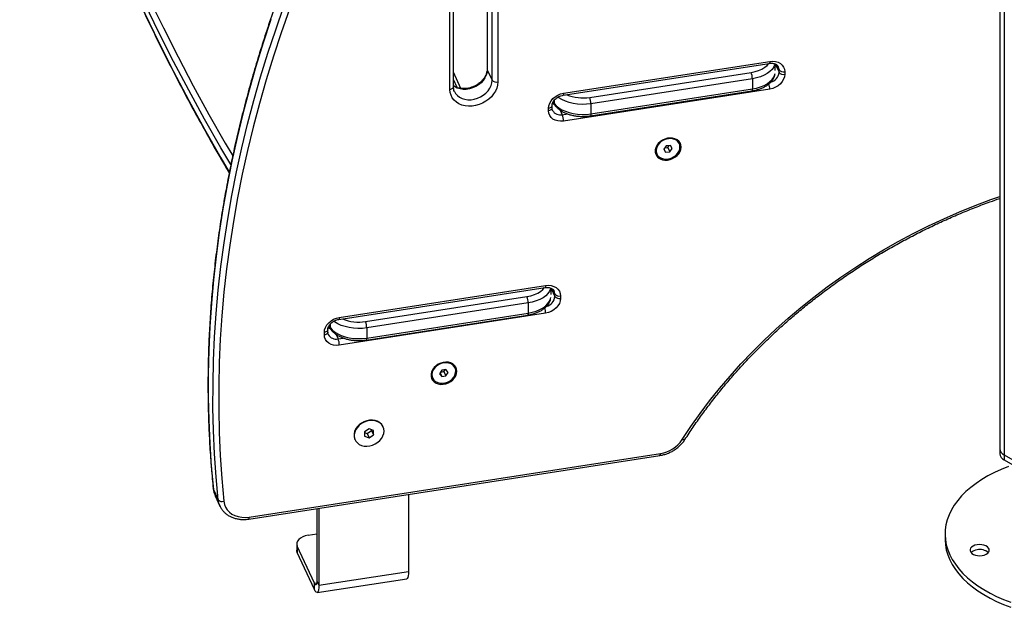
# Model space of a CAD drawing. Units: millimetres. Extents: x 20709.9 to 20727.8, y 5220.8 to 5233.4.
# Drawn here: x 20724.2 to 20724.8, y 5224.9 to 5225.3 of the extents above; entities that cross this region are included whole.
import ezdxf

# ---------------------------------------------------------------- set-up
doc = ezdxf.new("R2010")
doc.units = ezdxf.units.MM
doc.header["$LTSCALE"] = 50

# ---------------------------------------------------------------- blocks, each defined once
blk = doc.blocks.new('PROOPTIKI')
at = {"color": 7, "linetype": 'Continuous', "lineweight": 25}
for p, q in [((20724.66691, 5228.3131), (20724.66691, 5227.21238)), ((20724.33561, 5227.5958), (20724.33561, 5227.45774)), ((20724.33882, 5227.4506), (20724.33882, 5227.58941)), ((20724.34249, 5227.58818), (20724.34249, 5227.44937)), ((20724.31158, 5227.44459), (20724.31158, 5227.5834)), ((20724.31381, 5227.44626), (20724.31381, 5227.58508)), ((20724.38464, 5227.44077), (20724.51794, 5227.46139)), ((20724.38496, 5227.44206), (20724.51826, 5227.46268)), ((20724.52182, 5227.45684), (20724.52182, 5227.46096)), ((20724.31866, 5227.44519), (20724.31381, 5227.45563)), ((20724.33571, 5227.45729), (20724.33882, 5227.4506)), ((20724.40192, 5227.43941), (20724.50622, 5227.45554)), ((20724.52424, 5227.4556), (20724.52424, 5227.45723)), ((20724.52792, 5227.45601), (20724.52792, 5227.45438)), ((20724.507, 5227.45142), (20724.40269, 5227.43528)), ((20724.507, 5227.45142), (20724.507, 5227.44488)), ((20724.51826, 5227.44472), (20724.38496, 5227.4241)), ((20724.40238, 5227.42746), (20724.50668, 5227.44359)), ((20724.40269, 5227.42875), (20724.507, 5227.44488)), ((20724.37753, 5227.43244), (20724.37753, 5227.43407)), ((20724.37809, 5227.43621), (20724.37934, 5227.43444)), ((20724.40269, 5227.43528), (20724.40269, 5227.42875)), ((20724.3753, 5227.43077), (20724.3753, 5227.4324)), ((20724.45133, 5227.40807), (20724.44973, 5227.40589)), ((20724.45411, 5227.40829), (20724.45133, 5227.40807)), ((20724.4524, 5227.40695), (20724.45334, 5227.40823)), ((20724.45529, 5227.40634), (20724.45411, 5227.40829)), ((20724.45977, 5227.40948), (20724.45967, 5227.40971)), ((20724.44515, 5227.40297), (20724.44526, 5227.40275)), ((20724.44973, 5227.40589), (20724.45091, 5227.40394)), ((20724.4499, 5227.40612), (20724.45091, 5227.40394)), ((20724.45039, 5227.40679), (20724.4524, 5227.40695)), ((20724.45091, 5227.40394), (20724.45369, 5227.40416)), ((20724.4524, 5227.40695), (20724.45369, 5227.40416)), ((20724.45369, 5227.40416), (20724.45529, 5227.40634)), ((20724.23976, 5227.29588), (20724.37305, 5227.3165)), ((20724.24007, 5227.29717), (20724.37337, 5227.31779)), ((20724.37693, 5227.31195), (20724.37693, 5227.31607)), ((20724.37936, 5227.31071), (20724.37936, 5227.31234)), ((20724.25703, 5227.29451), (20724.36133, 5227.31065)), ((20724.36211, 5227.30652), (20724.25781, 5227.29039)), ((20724.36211, 5227.30652), (20724.36211, 5227.29999)), ((20724.38303, 5227.31112), (20724.38303, 5227.30948)), ((20724.37337, 5227.29982), (20724.24007, 5227.2792)), ((20724.25781, 5227.28386), (20724.36211, 5227.29999)), ((20724.25749, 5227.28257), (20724.36179, 5227.2987)), ((20724.23041, 5227.28588), (20724.23041, 5227.28751)), ((20724.23264, 5227.28755), (20724.23264, 5227.28918)), ((20724.23321, 5227.29132), (20724.23445, 5227.28955)), ((20724.25781, 5227.29039), (20724.25781, 5227.28386)), ((20724.30623, 5227.26305), (20724.30484, 5227.26079)), ((20724.30515, 5227.2613), (20724.30623, 5227.25897)), ((20724.30548, 5227.26184), (20724.30772, 5227.26219)), ((20724.30902, 5227.26348), (20724.30623, 5227.26305)), ((20724.30772, 5227.26219), (20724.30847, 5227.2634)), ((20724.30772, 5227.26219), (20724.30902, 5227.2594)), ((20724.31041, 5227.26165), (20724.30902, 5227.26348)), ((20724.30902, 5227.2594), (20724.31041, 5227.26165)), ((20724.31488, 5227.26459), (20724.31478, 5227.26481)), ((20724.30026, 5227.25808), (20724.30037, 5227.25786)), ((20724.30484, 5227.26079), (20724.30623, 5227.25897)), ((20724.30623, 5227.25897), (20724.30902, 5227.2594)), ((20724.25932, 5227.22507), (20724.25643, 5227.22321)), ((20724.25643, 5227.22321), (20724.25643, 5227.22038)), ((20724.25803, 5227.22221), (20724.26093, 5227.22407)), ((20724.26222, 5227.22411), (20724.25932, 5227.22507)), ((20724.26093, 5227.22407), (20724.26093, 5227.22454)), ((20724.26093, 5227.22407), (20724.26222, 5227.22128)), ((20724.26222, 5227.22128), (20724.26222, 5227.22411)), ((20724.26839, 5227.22646), (20724.26825, 5227.22676)), ((20724.25011, 5227.21834), (20724.25025, 5227.21804)), ((20724.25643, 5227.22274), (20724.25803, 5227.22221)), ((20724.25643, 5227.22038), (20724.25932, 5227.21942)), ((20724.25803, 5227.22221), (20724.25932, 5227.21942)), ((20724.25932, 5227.21942), (20724.26222, 5227.22128)), ((20724.66691, 5227.21238), (20724.66691, 5227.20911)), ((20724.18151, 5227.16683), (20724.4473, 5227.20795)), ((20724.18183, 5227.16813), (20724.44762, 5227.20924)), ((20724.66983, 5227.20829), (20724.70249, 5227.18944)), ((20724.66983, 5227.20829), (20724.66983, 5227.20503)), ((20724.66983, 5227.20503), (20724.70249, 5227.18617)), ((20724.1587, 5227.18601), (20724.1618, 5227.17931)), ((20724.15974, 5227.18208), (20724.1598, 5227.18195)), ((20724.1598, 5227.18195), (20724.16291, 5227.17526)), ((20724.28479, 5227.18281), (20724.28479, 5227.13303)), ((20724.16291, 5227.17526), (20724.16279, 5227.17551)), ((20724.22554, 5227.17365), (20724.22554, 5227.12686)), ((20724.22684, 5227.17385), (20724.22684, 5227.12407)), ((20724.21993, 5227.15635), (20724.22554, 5227.15722)), ((20724.63152, 5227.15722), (20724.63152, 5227.15395)), ((20724.21252, 5227.15077), (20724.21252, 5227.14669)), ((20724.22399, 5227.1253), (20724.21286, 5227.14928)), ((20724.21286, 5227.14928), (20724.21286, 5227.1452)), ((20724.22399, 5227.12122), (20724.21286, 5227.1452)), ((20724.22567, 5227.11933), (20724.28363, 5227.1283)), ((20724.22684, 5227.12407), (20724.28479, 5227.13303)), ((20724.22399, 5227.12122), (20724.22399, 5227.1253)), ((20724.22554, 5227.12686), (20724.22684, 5227.12407))]:
    blk.add_line(p, q, dxfattribs=at)
at = {"color": 8, "linetype": 'Continuous', "lineweight": 25}
for p, q in [((20724.66983, 5228.31141), (20724.66983, 5227.20829)), ((20724.33571, 5227.59572), (20724.33571, 5227.45729)), ((20724.52182, 5227.46082), (20724.52424, 5227.4556)), ((20724.52277, 5227.46041), (20724.52424, 5227.45723)), ((20724.31621, 5227.44577), (20724.31381, 5227.45096)), ((20724.37826, 5227.43659), (20724.37901, 5227.43552)), ((20724.37901, 5227.43764), (20724.37901, 5227.43552)), ((20724.38285, 5227.4311), (20724.38419, 5227.42822)), ((20724.38419, 5227.42822), (20724.38759, 5227.42875)), ((20724.37693, 5227.31593), (20724.37936, 5227.31071)), ((20724.37788, 5227.31551), (20724.37936, 5227.31234)), ((20724.23337, 5227.29169), (20724.23412, 5227.29063)), ((20724.23412, 5227.29275), (20724.23412, 5227.29063)), ((20724.23796, 5227.2862), (20724.2393, 5227.28333)), ((20724.2393, 5227.28333), (20724.24271, 5227.28385)), ((20724.22399, 5227.1253), (20724.22547, 5227.12553))]:
    blk.add_line(p, q, dxfattribs=at)
at = {"color": 7, "linetype": 'Continuous', "lineweight": 25, "flags": 128}
for points in [[(20724.19586, 5227.48984), (20724.19083, 5227.4746), (20724.18613, 5227.45933), (20724.18176, 5227.44403), (20724.17772, 5227.42872), (20724.17401, 5227.4134), (20724.17063, 5227.39807), (20724.16758, 5227.38275), (20724.16487, 5227.36742), (20724.1625, 5227.35211), (20724.16046, 5227.33682), (20724.15876, 5227.32155), (20724.1574, 5227.3063), (20724.15637, 5227.29109), (20724.15569, 5227.27592), (20724.15534, 5227.26079), (20724.15533, 5227.24571), (20724.15567, 5227.23069), (20724.15634, 5227.21573), (20724.15735, 5227.20083), (20724.1587, 5227.18601)], [(20724.1618, 5227.17931), (20724.16045, 5227.19414), (20724.15944, 5227.20904), (20724.15877, 5227.224), (20724.15844, 5227.23902), (20724.15845, 5227.2541), (20724.15879, 5227.26923), (20724.15948, 5227.2844), (20724.1605, 5227.29961), (20724.16187, 5227.31486), (20724.16357, 5227.33013), (20724.1656, 5227.34542), (20724.16798, 5227.36073), (20724.17069, 5227.37605), (20724.17373, 5227.39138), (20724.17711, 5227.40671), (20724.18082, 5227.42203), (20724.18487, 5227.43734), (20724.18924, 5227.45263), (20724.19394, 5227.46791), (20724.19896, 5227.48315), (20724.20431, 5227.49836)], [(20724.20785, 5227.49636), (20724.20251, 5227.48119), (20724.1975, 5227.466), (20724.19282, 5227.45077), (20724.18846, 5227.43553), (20724.18443, 5227.42026), (20724.18073, 5227.40499), (20724.17736, 5227.38971), (20724.17433, 5227.37443), (20724.17162, 5227.35916), (20724.16926, 5227.34389), (20724.16723, 5227.32865), (20724.16553, 5227.31342), (20724.16417, 5227.29822), (20724.16315, 5227.28306), (20724.16247, 5227.26793), (20724.16212, 5227.25285), (20724.16211, 5227.23782), (20724.16245, 5227.22284), (20724.16311, 5227.20793), (20724.16412, 5227.19308), (20724.16546, 5227.1783)], [(20724.51826, 5227.46268), (20724.52014, 5227.46281), (20724.52196, 5227.46263), (20724.52363, 5227.46213), (20724.52509, 5227.46135), (20724.52629, 5227.46029), (20724.52718, 5227.45902), (20724.52773, 5227.45757), (20724.52792, 5227.45601)], [(20724.52792, 5227.45438), (20724.52773, 5227.45275), (20724.52718, 5227.45114), (20724.52629, 5227.44959), (20724.52509, 5227.44816), (20724.52363, 5227.44692), (20724.52196, 5227.44591), (20724.52014, 5227.44516), (20724.51826, 5227.44472)], [(20724.34249, 5227.44937), (20724.34232, 5227.4474), (20724.34181, 5227.44542), (20724.34096, 5227.44347), (20724.33981, 5227.4416), (20724.33837, 5227.43985), (20724.33667, 5227.43826), (20724.33477, 5227.43686), (20724.33268, 5227.43569), (20724.33048, 5227.43478), (20724.32819, 5227.43413), (20724.32588, 5227.43378), (20724.3236, 5227.43371), (20724.32139, 5227.43395), (20724.31931, 5227.43447), (20724.3174, 5227.43528), (20724.31571, 5227.43634), (20724.31427, 5227.43765), (20724.31311, 5227.43916), (20724.31227, 5227.44085), (20724.31176, 5227.44267), (20724.31158, 5227.44459)], [(20724.3753, 5227.4324), (20724.37549, 5227.43402), (20724.37604, 5227.43564), (20724.37693, 5227.43719), (20724.37813, 5227.43861), (20724.3796, 5227.43985), (20724.38127, 5227.44087), (20724.38308, 5227.44161), (20724.38496, 5227.44206)], [(20724.37901, 5227.43552), (20724.3803, 5227.43403), (20724.38194, 5227.43266), (20724.3839, 5227.43145), (20724.38615, 5227.4304), (20724.38864, 5227.42956), (20724.39131, 5227.42893), (20724.39411, 5227.42853), (20724.39698, 5227.42836), (20724.39986, 5227.42844), (20724.40269, 5227.42875)], [(20724.38496, 5227.4241), (20724.38308, 5227.42396), (20724.38127, 5227.42415), (20724.3796, 5227.42464), (20724.37813, 5227.42543), (20724.37693, 5227.42648), (20724.37604, 5227.42776), (20724.37549, 5227.4292), (20724.3753, 5227.43077)], [(20724.46093, 5227.40727), (20724.46076, 5227.40866), (20724.46026, 5227.40995), (20724.45943, 5227.41107), (20724.45833, 5227.41199), (20724.457, 5227.41265), (20724.45548, 5227.41305), (20724.45384, 5227.41315), (20724.45215, 5227.41297), (20724.45048, 5227.41249), (20724.4489, 5227.41175), (20724.44746, 5227.41077), (20724.44624, 5227.4096), (20724.44527, 5227.40827), (20724.44461, 5227.40686), (20724.44426, 5227.40541), (20724.44426, 5227.40398), (20724.44461, 5227.40263), (20724.44527, 5227.40142), (20724.44624, 5227.4004), (20724.44746, 5227.3996), (20724.4489, 5227.39907), (20724.45048, 5227.39882), (20724.45215, 5227.39886), (20724.45384, 5227.39919), (20724.45548, 5227.3998), (20724.457, 5227.40067), (20724.45833, 5227.40175), (20724.45943, 5227.403), (20724.46026, 5227.40438), (20724.46076, 5227.40582), (20724.46093, 5227.40727)], [(20724.45967, 5227.40971), (20724.45941, 5227.41018), (20724.45855, 5227.41126), (20724.45739, 5227.4121), (20724.45601, 5227.41268), (20724.45445, 5227.41296), (20724.4528, 5227.41292), (20724.45114, 5227.41259), (20724.44953, 5227.41195), (20724.44805, 5227.41106), (20724.44678, 5227.40995), (20724.44578, 5227.40866), (20724.44508, 5227.40727), (20724.44472, 5227.40584), (20724.44473, 5227.40443), (20724.44509, 5227.4031), (20724.44515, 5227.40297)], [(20724.45952, 5227.40996), (20724.45865, 5227.41104), (20724.4575, 5227.41188), (20724.45611, 5227.41245), (20724.45456, 5227.41273), (20724.45291, 5227.4127), (20724.45124, 5227.41236), (20724.44963, 5227.41173), (20724.44816, 5227.41084), (20724.44689, 5227.40972), (20724.44588, 5227.40844), (20724.44518, 5227.40705), (20724.44483, 5227.40561), (20724.44483, 5227.4042), (20724.4452, 5227.40288), (20724.4459, 5227.40171), (20724.44692, 5227.40074), (20724.4482, 5227.40003), (20724.44967, 5227.3996), (20724.45129, 5227.39948), (20724.45295, 5227.39966), (20724.4546, 5227.40015), (20724.45615, 5227.40092), (20724.45753, 5227.40193), (20724.45868, 5227.40313), (20724.45954, 5227.40448), (20724.46006, 5227.4059), (20724.46024, 5227.40733), (20724.46005, 5227.40871), (20724.45952, 5227.40996)], [(20724.37337, 5227.31779), (20724.37526, 5227.31792), (20724.37707, 5227.31774), (20724.37874, 5227.31724), (20724.3802, 5227.31645), (20724.3814, 5227.3154), (20724.38229, 5227.31413), (20724.38284, 5227.31268), (20724.38303, 5227.31112)], [(20724.38303, 5227.30948), (20724.38284, 5227.30786), (20724.38229, 5227.30624), (20724.3814, 5227.30469), (20724.3802, 5227.30327), (20724.37874, 5227.30203), (20724.37707, 5227.30102), (20724.37526, 5227.30027), (20724.37337, 5227.29982)], [(20724.23041, 5227.28751), (20724.2306, 5227.28913), (20724.23115, 5227.29075), (20724.23204, 5227.2923), (20724.23324, 5227.29372), (20724.23471, 5227.29496), (20724.23638, 5227.29597), (20724.23819, 5227.29672), (20724.24007, 5227.29717)], [(20724.23412, 5227.29063), (20724.23541, 5227.28914), (20724.23705, 5227.28777), (20724.23902, 5227.28655), (20724.24126, 5227.28551), (20724.24375, 5227.28466), (20724.24642, 5227.28403), (20724.24922, 5227.28363), (20724.25209, 5227.28347), (20724.25497, 5227.28354), (20724.25781, 5227.28386)], [(20724.24007, 5227.2792), (20724.23819, 5227.27907), (20724.23638, 5227.27925), (20724.23471, 5227.27975), (20724.23324, 5227.28054), (20724.23204, 5227.28159), (20724.23115, 5227.28286), (20724.2306, 5227.28431), (20724.23041, 5227.28588)], [(20724.31604, 5227.26238), (20724.31587, 5227.26377), (20724.31537, 5227.26506), (20724.31455, 5227.26618), (20724.31344, 5227.26709), (20724.31211, 5227.26776), (20724.31059, 5227.26816), (20724.30895, 5227.26826), (20724.30727, 5227.26807), (20724.30559, 5227.2676), (20724.30401, 5227.26686), (20724.30257, 5227.26588), (20724.30135, 5227.2647), (20724.30038, 5227.26338), (20724.29972, 5227.26197), (20724.29938, 5227.26051), (20724.29938, 5227.25908), (20724.29972, 5227.25774), (20724.30038, 5227.25653), (20724.30135, 5227.2555), (20724.30257, 5227.25471), (20724.30401, 5227.25417), (20724.30559, 5227.25392), (20724.30727, 5227.25396), (20724.30895, 5227.2543), (20724.31059, 5227.25491), (20724.31211, 5227.25577), (20724.31344, 5227.25686), (20724.31455, 5227.25811), (20724.31537, 5227.25949), (20724.31587, 5227.26093), (20724.31604, 5227.26238)], [(20724.30752, 5227.26798), (20724.30586, 5227.26757), (20724.30428, 5227.26687), (20724.30284, 5227.26592), (20724.30163, 5227.26476), (20724.30069, 5227.26345), (20724.30007, 5227.26204), (20724.2998, 5227.26061), (20724.29989, 5227.25921), (20724.30026, 5227.25808)], [(20724.30762, 5227.26776), (20724.30596, 5227.26735), (20724.30438, 5227.26665), (20724.30295, 5227.2657), (20724.30173, 5227.26454), (20724.3008, 5227.26323), (20724.30018, 5227.26182), (20724.29991, 5227.26038), (20724.3, 5227.25899), (20724.30045, 5227.2577), (20724.30123, 5227.25657), (20724.30231, 5227.25566), (20724.30364, 5227.25501), (20724.30516, 5227.25465), (20724.30679, 5227.2546), (20724.30846, 5227.25486), (20724.31009, 5227.25541), (20724.31161, 5227.25624), (20724.31294, 5227.2573), (20724.31402, 5227.25855), (20724.3148, 5227.25992), (20724.31525, 5227.26135), (20724.31534, 5227.26277), (20724.31507, 5227.26412), (20724.31445, 5227.26534), (20724.31351, 5227.26636), (20724.3123, 5227.26715), (20724.31087, 5227.26765), (20724.30928, 5227.26786), (20724.30762, 5227.26776)], [(20724.26825, 5227.22676), (20724.26815, 5227.22697), (20724.26731, 5227.22822), (20724.26617, 5227.22927), (20724.26478, 5227.23007), (20724.26319, 5227.2306), (20724.26146, 5227.23084), (20724.25964, 5227.23078), (20724.25781, 5227.23042), (20724.25602, 5227.22978), (20724.25435, 5227.22888), (20724.25286, 5227.22774), (20724.25159, 5227.22643), (20724.2506, 5227.22497), (20724.24991, 5227.22342), (20724.24957, 5227.22184), (20724.24957, 5227.22029), (20724.24991, 5227.21882), (20724.25011, 5227.21834)], [(20724.26898, 5227.22374), (20724.26881, 5227.22526), (20724.26829, 5227.22667), (20724.26745, 5227.22792), (20724.26631, 5227.22896), (20724.26493, 5227.22976), (20724.26334, 5227.23029), (20724.2616, 5227.23053), (20724.25978, 5227.23047), (20724.25795, 5227.23012), (20724.25616, 5227.22947), (20724.25449, 5227.22857), (20724.253, 5227.22744), (20724.25173, 5227.22612), (20724.25074, 5227.22466), (20724.25006, 5227.22311), (20724.24971, 5227.22153), (20724.24971, 5227.21998), (20724.25006, 5227.21851), (20724.25074, 5227.21718), (20724.25173, 5227.21602), (20724.253, 5227.2151), (20724.25449, 5227.21443), (20724.25616, 5227.21404), (20724.25795, 5227.21395), (20724.25978, 5227.21416), (20724.2616, 5227.21466), (20724.26334, 5227.21544), (20724.26493, 5227.21646), (20724.26631, 5227.21769), (20724.26745, 5227.21909), (20724.26829, 5227.2206), (20724.26881, 5227.22217), (20724.26898, 5227.22374)], [(20724.6725, 5227.20079), (20724.66786, 5227.19893), (20724.66343, 5227.1969), (20724.65923, 5227.19472), (20724.65527, 5227.19239), (20724.65158, 5227.18992), (20724.64816, 5227.18732), (20724.64503, 5227.1846), (20724.6422, 5227.18177), (20724.63969, 5227.17885), (20724.6375, 5227.17584), (20724.63564, 5227.17276), (20724.63412, 5227.16961), (20724.63294, 5227.16642), (20724.63212, 5227.16319), (20724.63164, 5227.15994), (20724.63152, 5227.15668), (20724.63176, 5227.15341), (20724.63235, 5227.15017), (20724.63329, 5227.14695), (20724.63459, 5227.14377), (20724.63622, 5227.14065), (20724.63819, 5227.13759), (20724.64049, 5227.13461), (20724.64311, 5227.13171), (20724.64604, 5227.12892), (20724.64927, 5227.12624), (20724.65278, 5227.12368), (20724.65656, 5227.12126), (20724.6606, 5227.11897), (20724.66488, 5227.11684), (20724.66938, 5227.11487), (20724.67409, 5227.11306)], [(20724.16546, 5227.1783), (20724.16585, 5227.17632), (20724.16659, 5227.17447), (20724.16767, 5227.17279), (20724.16905, 5227.17131), (20724.17072, 5227.17007), (20724.17263, 5227.16908), (20724.17475, 5227.16839), (20724.17702, 5227.16799), (20724.1794, 5227.1679), (20724.18183, 5227.16813)], [(20724.21993, 5227.15635), (20724.2181, 5227.15595), (20724.21643, 5227.15535), (20724.215, 5227.15458), (20724.21386, 5227.15366), (20724.21305, 5227.15263), (20724.21261, 5227.15153), (20724.21254, 5227.1504), (20724.21286, 5227.14928)], [(20724.63152, 5227.15395), (20724.63152, 5227.15341), (20724.63176, 5227.15015), (20724.63235, 5227.1469), (20724.63329, 5227.14368), (20724.63459, 5227.14051), (20724.63622, 5227.13738), (20724.63819, 5227.13432), (20724.64049, 5227.13134), (20724.64311, 5227.12845), (20724.64604, 5227.12566), (20724.64927, 5227.12298), (20724.65278, 5227.12042), (20724.65656, 5227.11799), (20724.6606, 5227.11571), (20724.66488, 5227.11358), (20724.66938, 5227.1116), (20724.67409, 5227.1098)], [(20724.65229, 5227.15025), (20724.65089, 5227.14992), (20724.64967, 5227.14941), (20724.64869, 5227.14875), (20724.64802, 5227.14797), (20724.64769, 5227.14712), (20724.64772, 5227.14625), (20724.64811, 5227.14541), (20724.64883, 5227.14465), (20724.64986, 5227.14401), (20724.65111, 5227.14353), (20724.65253, 5227.14324), (20724.65403, 5227.14315), (20724.65552, 5227.14328), (20724.65692, 5227.1436), (20724.65814, 5227.14411), (20724.65912, 5227.14477), (20724.65979, 5227.14555), (20724.66012, 5227.1464), (20724.66009, 5227.14727), (20724.6597, 5227.14811), (20724.65898, 5227.14887), (20724.65795, 5227.14951), (20724.6567, 5227.14999), (20724.65528, 5227.15028), (20724.65378, 5227.15037), (20724.65229, 5227.15025)], [(20724.21286, 5227.1452), (20724.21254, 5227.14631), (20724.21252, 5227.14669)], [(20724.28479, 5227.13303), (20724.28474, 5227.1314), (20724.28458, 5227.13006), (20724.28431, 5227.12908), (20724.28396, 5227.12848), (20724.28363, 5227.1283)], [(20724.22554, 5227.12686), (20724.22552, 5227.12596), (20724.22543, 5227.12524), (20724.22528, 5227.1247), (20724.22509, 5227.12437), (20724.22485, 5227.12427), (20724.22459, 5227.1244), (20724.22429, 5227.12474), (20724.22399, 5227.1253)], [(20724.22684, 5227.12407), (20724.22678, 5227.12243), (20724.22662, 5227.1211), (20724.22636, 5227.12011), (20724.22601, 5227.11951), (20724.22557, 5227.11933), (20724.22508, 5227.11956), (20724.22455, 5227.1202), (20724.22399, 5227.12122)]]:
    blk.add_lwpolyline(points, dxfattribs=at)
at = {"color": 8, "linetype": 'Continuous', "lineweight": 25, "flags": 128}
for points in [[(20724.1699, 5227.39593), (20724.16351, 5227.40685), (20724.15297, 5227.42538), (20724.14279, 5227.44398), (20724.13297, 5227.46265), (20724.1235, 5227.48137), (20724.1144, 5227.50016), (20724.10565, 5227.519), (20724.09727, 5227.5379), (20724.08925, 5227.55685), (20724.08159, 5227.57585), (20724.07429, 5227.59489), (20724.06737, 5227.61398), (20724.06081, 5227.63312), (20724.05461, 5227.65229), (20724.04878, 5227.67151), (20724.04333, 5227.69076), (20724.03824, 5227.71004), (20724.03352, 5227.72936)], [(20724.03656, 5227.73176), (20724.04121, 5227.71274), (20724.04629, 5227.69348), (20724.05174, 5227.67425), (20724.05756, 5227.65505), (20724.06375, 5227.6359), (20724.07031, 5227.61678), (20724.07723, 5227.59771), (20724.08451, 5227.57868), (20724.09216, 5227.5597), (20724.10018, 5227.54077), (20724.10855, 5227.52189), (20724.11729, 5227.50307), (20724.12639, 5227.4843), (20724.13584, 5227.46559), (20724.14566, 5227.44695), (20724.15583, 5227.42837), (20724.16635, 5227.40985), (20724.17118, 5227.40159)], [(20724.03352, 5227.72283), (20724.03824, 5227.70351), (20724.04333, 5227.68423), (20724.04878, 5227.66498), (20724.05461, 5227.64576), (20724.06081, 5227.62659), (20724.06737, 5227.60745), (20724.07429, 5227.58836), (20724.08159, 5227.56931), (20724.08925, 5227.55031), (20724.09727, 5227.53137), (20724.10565, 5227.51247), (20724.1144, 5227.49363), (20724.1235, 5227.47484), (20724.13297, 5227.45612), (20724.14279, 5227.43745), (20724.15297, 5227.41885), (20724.16351, 5227.40032), (20724.16896, 5227.391)], [(20724.50622, 5227.45554), (20724.50874, 5227.45605), (20724.51108, 5227.45679), (20724.5132, 5227.45773), (20724.51503, 5227.45884), (20724.51654, 5227.46011), (20724.51757, 5227.46133)], [(20724.52165, 5227.46108), (20724.52154, 5227.46066), (20724.52087, 5227.45905), (20724.51981, 5227.45752), (20724.51838, 5227.4561), (20724.51662, 5227.4548), (20724.51455, 5227.45367), (20724.51223, 5227.45271), (20724.50969, 5227.45196), (20724.507, 5227.45142)], [(20724.51826, 5227.46268), (20724.51824, 5227.46223), (20724.5182, 5227.46187), (20724.51813, 5227.4616), (20724.51803, 5227.46144), (20724.51794, 5227.46139)], [(20724.52424, 5227.45723), (20724.52411, 5227.45833), (20724.52382, 5227.45916)], [(20724.33571, 5227.45729), (20724.33554, 5227.45552), (20724.33503, 5227.45374), (20724.3342, 5227.452), (20724.33306, 5227.45036), (20724.33166, 5227.44885), (20724.33002, 5227.44752), (20724.3282, 5227.44641), (20724.32624, 5227.44553), (20724.32419, 5227.44493), (20724.32212, 5227.44461), (20724.32007, 5227.44458), (20724.31811, 5227.44485), (20724.31629, 5227.4454), (20724.31465, 5227.44622), (20724.31373, 5227.44688)], [(20724.33561, 5227.45774), (20724.33562, 5227.45762), (20724.33571, 5227.45729)], [(20724.507, 5227.44488), (20724.50969, 5227.44542), (20724.51223, 5227.44618), (20724.51455, 5227.44713), (20724.51662, 5227.44827), (20724.51838, 5227.44957), (20724.51981, 5227.45099), (20724.52087, 5227.45252), (20724.52154, 5227.45412), (20724.52173, 5227.45495)], [(20724.31158, 5227.44459), (20724.31213, 5227.44471), (20724.31263, 5227.44489), (20724.31306, 5227.44512), (20724.3134, 5227.4454), (20724.31365, 5227.44571), (20724.31378, 5227.44604), (20724.31381, 5227.44626)], [(20724.31444, 5227.44324), (20724.31522, 5227.44189), (20724.31635, 5227.4406), (20724.31776, 5227.43953), (20724.31939, 5227.43871), (20724.32122, 5227.43815), (20724.32318, 5227.43789), (20724.32522, 5227.43792), (20724.3273, 5227.43824), (20724.32934, 5227.43884), (20724.33131, 5227.43971), (20724.33313, 5227.44083), (20724.33477, 5227.44216), (20724.33617, 5227.44367), (20724.3373, 5227.44531), (20724.33814, 5227.44705), (20724.33865, 5227.44882), (20724.33882, 5227.4506)], [(20724.40269, 5227.43528), (20724.39986, 5227.43497), (20724.39698, 5227.43489), (20724.39411, 5227.43506), (20724.39131, 5227.43546), (20724.38864, 5227.43609), (20724.38615, 5227.43694), (20724.3839, 5227.43798), (20724.38194, 5227.4392), (20724.38138, 5227.43962)], [(20724.38496, 5227.44206), (20724.38495, 5227.44162), (20724.3849, 5227.44125), (20724.38483, 5227.44098), (20724.38473, 5227.44082), (20724.38465, 5227.44077)], [(20724.507, 5227.44488), (20724.50698, 5227.44444), (20724.50694, 5227.44407), (20724.50687, 5227.44381), (20724.50677, 5227.44364), (20724.50668, 5227.44359)], [(20724.37753, 5227.43406), (20724.3775, 5227.43385), (20724.37737, 5227.43352), (20724.37712, 5227.43321), (20724.37678, 5227.43293), (20724.37635, 5227.4327), (20724.37585, 5227.43252), (20724.3753, 5227.4324)], [(20724.37897, 5227.43487), (20724.37849, 5227.43495), (20724.37766, 5227.43517)], [(20724.37753, 5227.43244), (20724.3775, 5227.43222), (20724.37737, 5227.43188), (20724.37712, 5227.43158), (20724.37678, 5227.4313), (20724.37635, 5227.43107), (20724.37585, 5227.43089), (20724.3753, 5227.43077)], [(20724.40269, 5227.42875), (20724.40268, 5227.42831), (20724.40264, 5227.42794), (20724.40256, 5227.42767), (20724.40247, 5227.42751), (20724.40238, 5227.42746)], [(20724.4617, 5227.21816), (20724.4673, 5227.22663), (20724.47319, 5227.23499), (20724.47938, 5227.24323), (20724.48584, 5227.25133), (20724.49257, 5227.25929), (20724.49957, 5227.2671), (20724.50683, 5227.27476), (20724.51434, 5227.28224), (20724.52209, 5227.28955), (20724.53008, 5227.29668), (20724.53829, 5227.30362), (20724.54672, 5227.31035), (20724.55535, 5227.31689), (20724.56419, 5227.32321), (20724.57321, 5227.32931), (20724.58241, 5227.33518), (20724.59177, 5227.34082), (20724.6013, 5227.34622), (20724.61097, 5227.35138), (20724.62079, 5227.35629), (20724.63073, 5227.36094), (20724.64078, 5227.36533), (20724.65094, 5227.36946), (20724.66119, 5227.37332), (20724.66691, 5227.37533)], [(20724.36133, 5227.31065), (20724.36385, 5227.31116), (20724.36619, 5227.3119), (20724.36831, 5227.31283), (20724.37014, 5227.31395), (20724.37165, 5227.31522), (20724.37269, 5227.31644)], [(20724.37676, 5227.31619), (20724.37665, 5227.31576), (20724.37598, 5227.31416), (20724.37492, 5227.31263), (20724.37349, 5227.31121), (20724.37173, 5227.30991), (20724.36967, 5227.30877), (20724.36734, 5227.30782), (20724.3648, 5227.30706), (20724.36211, 5227.30652)], [(20724.37337, 5227.31779), (20724.37336, 5227.31734), (20724.37331, 5227.31698), (20724.37324, 5227.31671), (20724.37314, 5227.31654), (20724.37305, 5227.3165)], [(20724.37936, 5227.31234), (20724.37923, 5227.31344), (20724.37893, 5227.31426)], [(20724.36211, 5227.29999), (20724.3648, 5227.30053), (20724.36734, 5227.30129), (20724.36967, 5227.30224), (20724.37173, 5227.30338), (20724.37349, 5227.30467), (20724.37492, 5227.3061), (20724.37598, 5227.30763), (20724.37665, 5227.30923), (20724.37684, 5227.31006)], [(20724.36211, 5227.29999), (20724.36209, 5227.29955), (20724.36205, 5227.29918), (20724.36198, 5227.29891), (20724.36188, 5227.29875), (20724.36179, 5227.2987)], [(20724.25781, 5227.29039), (20724.25497, 5227.29008), (20724.25209, 5227.29), (20724.24922, 5227.29017), (20724.24642, 5227.29057), (20724.24375, 5227.2912), (20724.24126, 5227.29204), (20724.23902, 5227.29308), (20724.23705, 5227.2943), (20724.23649, 5227.29472)], [(20724.24007, 5227.29717), (20724.24006, 5227.29672), (20724.24001, 5227.29636), (20724.23994, 5227.29609), (20724.23985, 5227.29593), (20724.23976, 5227.29588)], [(20724.23264, 5227.28916), (20724.23261, 5227.28896), (20724.23248, 5227.28862), (20724.23224, 5227.28832), (20724.23189, 5227.28804), (20724.23146, 5227.28781), (20724.23096, 5227.28763), (20724.23041, 5227.28751)], [(20724.23264, 5227.28755), (20724.23261, 5227.28732), (20724.23248, 5227.28699), (20724.23224, 5227.28668), (20724.23189, 5227.28641), (20724.23146, 5227.28617), (20724.23096, 5227.286), (20724.23041, 5227.28588)], [(20724.23408, 5227.28998), (20724.2336, 5227.29005), (20724.23277, 5227.29027)], [(20724.25781, 5227.28386), (20724.25779, 5227.28341), (20724.25775, 5227.28305), (20724.25767, 5227.28278), (20724.25758, 5227.28262), (20724.25749, 5227.28257)], [(20724.46345, 5227.21822), (20724.46342, 5227.21818), (20724.46323, 5227.21803), (20724.46295, 5227.21796), (20724.46259, 5227.21795), (20724.46217, 5227.21802), (20724.4617, 5227.21816)], [(20724.1587, 5227.18601), (20724.1586, 5227.18634), (20724.1586, 5227.18635)], [(20724.1587, 5227.18601), (20724.15909, 5227.18389), (20724.15974, 5227.18208)], [(20724.16279, 5227.17551), (20724.1622, 5227.1772), (20724.1618, 5227.17931)]]:
    blk.add_lwpolyline(points, dxfattribs=at)
at = {"color": 7, "linetype": 'Continuous', "lineweight": 25}
for centre, radius, start, end in [((20724.49556, 5227.4514), 0.01144, 0.10375, 21.2307), ((20724.52703, 5227.45945), 0.00356, 218.60527, 284.52793), ((20724.52703, 5227.45782), 0.00356, 218.60527, 284.52793), ((20724.3416, 5227.45282), 0.00356, 218.6098, 284.52556), ((20724.39125, 5227.43526), 0.01144, 0.10366, 21.22877), ((20724.37352, 5227.42408), 0.01144, 0.10372, 21.22864), ((20724.38214, 5227.31456), 0.00356, 218.60957, 284.52578), ((20724.35066, 5227.3065), 0.01144, 0.10556, 21.22684), ((20724.38214, 5227.31293), 0.00356, 218.60957, 284.52578), ((20724.24636, 5227.29037), 0.01144, 0.10556, 21.22684), ((20724.22863, 5227.27918), 0.01144, 0.10557, 21.22679), ((20724.30906, 5227.2616), 0.00656, 29.33305, 103.54699), ((20724.44455, 5227.22965), 0.02064, 278.53647, 326.16767), ((20724.67193, 5227.21289), 0.00505, 185.84317, 245.47695), ((20724.67193, 5227.20962), 0.00505, 185.84317, 245.47695), ((20724.16436, 5227.18142), 0.00331, 219.46301, 289.4841), ((20724.65289, 5227.14054), 0.00647, 95.35787, 134.81955), ((20724.65407, 5227.139), 0.00817, 48.54307, 102.57128)]:
    blk.add_arc(centre, radius, start, end, dxfattribs=at)
at = {"color": 8, "linetype": 'Continuous', "lineweight": 25}
for centre, radius, start, end in [((20724.51704, 5227.45617), 0.00722, 285.04798, 355.49693), ((20724.50572, 5227.44457), 0.01254, 0.67036, 16.87546), ((20724.39753, 5227.46622), 0.02717, 247.3513, 279.29427), ((20724.38085, 5227.43549), 0.00183, 179.04229, 214.89529), ((20724.38287, 5227.43387), 0.0058, 210.06228, 283.09732), ((20724.37215, 5227.31127), 0.00722, 285.0475, 355.49925), ((20724.36083, 5227.29968), 0.01254, 0.66999, 16.87579), ((20724.25264, 5227.32132), 0.02717, 247.35167, 279.2942), ((20724.23596, 5227.2906), 0.00183, 179.03192, 214.89855), ((20724.23798, 5227.28898), 0.0058, 210.0614, 283.0982), ((20724.44613, 5227.20892), 0.00152, 320.26027, 12.09351), ((20724.18034, 5227.16781), 0.00152, 320.26419, 12.09583)]:
    blk.add_arc(centre, radius, start, end, dxfattribs=at)
at = {"color": 7, "linetype": 'Continuous', "lineweight": 25}
for points, knots in [([(20724.48523, 5227.90844), (20724.48297, 5227.90646), (20724.47643, 5227.90071), (20724.46576, 5227.89108), (20724.45328, 5227.87949), (20724.44101, 5227.86774), (20724.42895, 5227.85583), (20724.41711, 5227.84378), (20724.40549, 5227.83158), (20724.39409, 5227.81924), (20724.38292, 5227.80677), (20724.37199, 5227.79416), (20724.36128, 5227.78142), (20724.35082, 5227.76856), (20724.34059, 5227.75558), (20724.33061, 5227.74248), (20724.32088, 5227.72926), (20724.3114, 5227.71594), (20724.30218, 5227.70252), (20724.29321, 5227.689), (20724.2845, 5227.67538), (20724.27606, 5227.66167), (20724.26788, 5227.64788), (20724.25997, 5227.63401), (20724.25233, 5227.62005), (20724.24497, 5227.60603), (20724.23788, 5227.59194), (20724.23107, 5227.57778), (20724.22454, 5227.56357), (20724.21829, 5227.5493), (20724.21233, 5227.53498), (20724.20665, 5227.52062), (20724.20127, 5227.50622), (20724.19617, 5227.49178), (20724.19137, 5227.47731), (20724.18685, 5227.46282), (20724.18264, 5227.44831), (20724.17872, 5227.43378), (20724.1751, 5227.41923), (20724.17177, 5227.40468), (20724.16875, 5227.39013), (20724.16603, 5227.37558), (20724.16361, 5227.36104), (20724.16149, 5227.34651), (20724.15968, 5227.332), (20724.15817, 5227.31751), (20724.15696, 5227.30304), (20724.15606, 5227.28861), (20724.15546, 5227.27421), (20724.15517, 5227.25985), (20724.15519, 5227.24554), (20724.15551, 5227.23128), (20724.15613, 5227.21707), (20724.15705, 5227.20317), (20724.15793, 5227.19294), (20724.15849, 5227.18743), (20724.1586, 5227.18635)], [0, 0, 0, 0, 0.009996, 0.028974, 0.047952, 0.06693, 0.085909, 0.104887, 0.123865, 0.142843, 0.161821, 0.180799, 0.199777, 0.218755, 0.237733, 0.256711, 0.275689, 0.294666, 0.313644, 0.332622, 0.351599, 0.370576, 0.389553, 0.40853, 0.427507, 0.446483, 0.46546, 0.484436, 0.503412, 0.522387, 0.541363, 0.560338, 0.579312, 0.598287, 0.617261, 0.636234, 0.655207, 0.67418, 0.693152, 0.712124, 0.731096, 0.750066, 0.769037, 0.788006, 0.806976, 0.825944, 0.844912, 0.86388, 0.882847, 0.901813, 0.920779, 0.939744, 0.958708, 0.977672, 0.995637, 1, 1, 1, 1]), ([(20724.03357, 5227.72237), (20724.03431, 5227.71925), (20724.03646, 5227.7102), (20724.04026, 5227.69524), (20724.04506, 5227.6775), (20724.05018, 5227.6598), (20724.05561, 5227.64212), (20724.06135, 5227.62448), (20724.0674, 5227.60688), (20724.07376, 5227.58931), (20724.08043, 5227.57177), (20724.0874, 5227.55428), (20724.09469, 5227.53683), (20724.10228, 5227.51942), (20724.11018, 5227.50206), (20724.11838, 5227.48475), (20724.12689, 5227.46748), (20724.1357, 5227.45027), (20724.14481, 5227.43311), (20724.15424, 5227.416), (20724.16226, 5227.40184), (20724.16726, 5227.3934), (20724.1689, 5227.39063)], [0, 0, 0, 0, 0.027704, 0.080276, 0.132849, 0.185423, 0.237998, 0.290574, 0.343152, 0.395732, 0.448313, 0.500895, 0.553479, 0.606065, 0.658652, 0.71124, 0.76383, 0.816422, 0.869015, 0.921609, 0.974205, 1, 1, 1, 1]), ([(20724.51794, 5227.46139), (20724.51816, 5227.46142), (20724.51885, 5227.46151), (20724.51995, 5227.46149), (20724.52115, 5227.46127), (20724.52218, 5227.46086), (20724.523, 5227.46029), (20724.52354, 5227.45972), (20724.52372, 5227.4593), (20724.52379, 5227.45914)], [0, 0, 0, 0, 0.078076, 0.238474, 0.398748, 0.559944, 0.724489, 0.896786, 1, 1, 1, 1]), ([(20724.33561, 5227.45774), (20724.3356, 5227.4575), (20724.33558, 5227.45676), (20724.33535, 5227.45546), (20724.33478, 5227.45386), (20724.33393, 5227.45229), (20724.33283, 5227.4508), (20724.3315, 5227.44942), (20724.32996, 5227.44818), (20724.32827, 5227.44711), (20724.32645, 5227.44625), (20724.32455, 5227.4456), (20724.32262, 5227.4452), (20724.32071, 5227.44503), (20724.31887, 5227.44511), (20724.31714, 5227.44541), (20724.31558, 5227.44595), (20724.31447, 5227.44649), (20724.31397, 5227.44688), (20724.31385, 5227.44698)], [0, 0, 0, 0, 0.030646, 0.096736, 0.161715, 0.22567, 0.289057, 0.35217, 0.415161, 0.478084, 0.540964, 0.603786, 0.666523, 0.729167, 0.791742, 0.854315, 0.91705, 0.98024, 1, 1, 1, 1]), ([(20724.50668, 5227.44359), (20724.50711, 5227.44367), (20724.50836, 5227.44388), (20724.51035, 5227.44437), (20724.51258, 5227.44513), (20724.51466, 5227.44608), (20724.51654, 5227.4472), (20724.5182, 5227.4485), (20724.5196, 5227.44996), (20724.52065, 5227.45154), (20724.52129, 5227.45284), (20724.52145, 5227.45361), (20724.52149, 5227.45379)], [0, 0, 0, 0, 0.060005, 0.172678, 0.285925, 0.399877, 0.514567, 0.629721, 0.744293, 0.856808, 0.965846, 1, 1, 1, 1]), ([(20724.31445, 5227.44323), (20724.31445, 5227.44323), (20724.3142, 5227.44366), (20724.31396, 5227.4446), (20724.31381, 5227.44564), (20724.31381, 5227.44619), (20724.31381, 5227.44626)], [0, 0, 0, 0, 0.0036583, 0.4879841, 0.9339905, 1, 1, 1, 1]), ([(20724.37753, 5227.43407), (20724.37753, 5227.43422), (20724.37755, 5227.4347), (20724.37776, 5227.43559), (20724.37829, 5227.43672), (20724.37908, 5227.4378), (20724.38009, 5227.43877), (20724.38129, 5227.4396), (20724.38261, 5227.44025), (20724.38376, 5227.44061), (20724.38443, 5227.44073), (20724.38464, 5227.44077)], [0, 0, 0, 0, 0.058203, 0.193155, 0.322453, 0.448136, 0.57252, 0.696475, 0.820186, 0.943648, 1, 1, 1, 1]), ([(20724.3787, 5227.43536), (20724.37868, 5227.43536), (20724.37834, 5227.43536), (20724.37805, 5227.43544), (20724.37778, 5227.43552)], [0, 0, 0, 0, 0.060497, 1, 1, 1, 1]), ([(20724.37934, 5227.43444), (20724.37956, 5227.43416), (20724.38015, 5227.43337), (20724.38134, 5227.4322), (20724.38295, 5227.43097), (20724.38481, 5227.42988), (20724.38687, 5227.42895), (20724.38911, 5227.4282), (20724.39147, 5227.42763), (20724.39392, 5227.42726), (20724.39642, 5227.42708), (20724.39893, 5227.42709), (20724.40092, 5227.42725), (20724.40206, 5227.42741), (20724.40238, 5227.42746)], [0, 0, 0, 0, 0.0516252, 0.1399899, 0.2299394, 0.3215362, 0.4138359, 0.5060888, 0.5980779, 0.6897879, 0.7813067, 0.8727545, 0.9642747, 1, 1, 1, 1]), ([(20724.37788, 5227.43098), (20724.37781, 5227.43111), (20724.3776, 5227.43149), (20724.37753, 5227.432), (20724.37753, 5227.43238), (20724.37753, 5227.43244)], [0, 0, 0, 0, 0.285659, 0.895229, 1, 1, 1, 1]), ([(20724.46345, 5227.21822), (20724.46434, 5227.2196), (20724.46694, 5227.22362), (20724.47143, 5227.2302), (20724.47701, 5227.23793), (20724.48285, 5227.24554), (20724.48892, 5227.25304), (20724.49523, 5227.26041), (20724.50178, 5227.26765), (20724.50855, 5227.27475), (20724.51553, 5227.2817), (20724.52273, 5227.28851), (20724.53013, 5227.29515), (20724.53773, 5227.30163), (20724.54552, 5227.30794), (20724.5535, 5227.31407), (20724.56165, 5227.32002), (20724.56997, 5227.32578), (20724.57844, 5227.33135), (20724.58707, 5227.33672), (20724.59584, 5227.34188), (20724.60475, 5227.34683), (20724.61378, 5227.35157), (20724.62293, 5227.35609), (20724.63219, 5227.36038), (20724.64155, 5227.36445), (20724.65101, 5227.36828), (20724.65946, 5227.3715), (20724.66478, 5227.37334), (20724.66691, 5227.37407)], [0, 0, 0, 0, 0.020039, 0.058231, 0.096423, 0.134614, 0.172804, 0.210994, 0.249182, 0.287371, 0.325558, 0.363746, 0.401933, 0.44012, 0.478307, 0.516494, 0.554681, 0.592868, 0.631055, 0.669241, 0.707428, 0.745615, 0.783802, 0.821988, 0.860175, 0.898362, 0.936548, 0.974735, 1, 1, 1, 1]), ([(20724.37305, 5227.3165), (20724.37328, 5227.31652), (20724.37396, 5227.31661), (20724.37506, 5227.3166), (20724.37626, 5227.31637), (20724.37729, 5227.31596), (20724.37811, 5227.3154), (20724.37865, 5227.31483), (20724.37884, 5227.3144), (20724.3789, 5227.31425)], [0, 0, 0, 0, 0.078082, 0.23848, 0.398754, 0.55994, 0.724484, 0.896788, 1, 1, 1, 1]), ([(20724.36179, 5227.2987), (20724.36222, 5227.29877), (20724.36347, 5227.29898), (20724.36546, 5227.29948), (20724.36769, 5227.30024), (20724.36977, 5227.30118), (20724.37165, 5227.30231), (20724.37331, 5227.30361), (20724.37471, 5227.30506), (20724.37577, 5227.30665), (20724.3764, 5227.30794), (20724.37656, 5227.30871), (20724.3766, 5227.3089)], [0, 0, 0, 0, 0.0600074, 0.1726778, 0.285926, 0.3998778, 0.5145671, 0.6297198, 0.7442863, 0.8568056, 0.9658465, 1, 1, 1, 1]), ([(20724.23264, 5227.28918), (20724.23264, 5227.28933), (20724.23266, 5227.28981), (20724.23287, 5227.2907), (20724.2334, 5227.29183), (20724.23419, 5227.2929), (20724.2352, 5227.29388), (20724.2364, 5227.29471), (20724.23773, 5227.29536), (20724.23887, 5227.29572), (20724.23954, 5227.29584), (20724.23976, 5227.29588)], [0, 0, 0, 0, 0.058202, 0.193154, 0.322452, 0.448136, 0.57252, 0.696475, 0.820191, 0.943648, 1, 1, 1, 1]), ([(20724.23299, 5227.28609), (20724.23292, 5227.28621), (20724.23271, 5227.2866), (20724.23264, 5227.2871), (20724.23264, 5227.28749), (20724.23264, 5227.28755)], [0, 0, 0, 0, 0.285654, 0.895229, 1, 1, 1, 1]), ([(20724.23381, 5227.29046), (20724.23379, 5227.29046), (20724.23345, 5227.29047), (20724.23317, 5227.29055), (20724.2329, 5227.29062)], [0, 0, 0, 0, 0.0604524, 1, 1, 1, 1]), ([(20724.23445, 5227.28955), (20724.23467, 5227.28926), (20724.23526, 5227.28848), (20724.23645, 5227.2873), (20724.23806, 5227.28607), (20724.23992, 5227.28499), (20724.24198, 5227.28406), (20724.24422, 5227.28331), (20724.24658, 5227.28274), (20724.24903, 5227.28237), (20724.25153, 5227.28218), (20724.25405, 5227.2822), (20724.25604, 5227.28236), (20724.25717, 5227.28252), (20724.25749, 5227.28257)], [0, 0, 0, 0, 0.0516253, 0.1399912, 0.2299407, 0.3215335, 0.4138378, 0.506091, 0.5980764, 0.6897868, 0.781306, 0.872754, 0.9642746, 1, 1, 1, 1]), ([(20724.4473, 5227.20795), (20724.44775, 5227.20803), (20724.44902, 5227.20825), (20724.45108, 5227.20881), (20724.45344, 5227.20972), (20724.4557, 5227.21088), (20724.45782, 5227.21225), (20724.45977, 5227.21383), (20724.46151, 5227.21558), (20724.4627, 5227.21708), (20724.4633, 5227.21798), (20724.46345, 5227.21822)], [0, 0, 0, 0, 0.069433, 0.195672, 0.322011, 0.448459, 0.575011, 0.701689, 0.828468, 0.955303, 1, 1, 1, 1]), ([(20724.1586, 5227.18635), (20724.15865, 5227.18594), (20724.1588, 5227.18484), (20724.15917, 5227.1834), (20724.15962, 5227.18244), (20724.15978, 5227.1821)], [0, 0, 0, 0, 0.277975, 0.750327, 1, 1, 1, 1]), ([(20724.16282, 5227.17555), (20724.16296, 5227.17521), (20724.16338, 5227.17422), (20724.16437, 5227.17275), (20724.16574, 5227.17118), (20724.16736, 5227.16981), (20724.16919, 5227.16865), (20724.17121, 5227.16773), (20724.17339, 5227.16707), (20724.17569, 5227.16666), (20724.17809, 5227.16653), (20724.18004, 5227.16663), (20724.18118, 5227.16679), (20724.18151, 5227.16683)], [0, 0, 0, 0, 0.053854, 0.152704, 0.251495, 0.350587, 0.450269, 0.550697, 0.651891, 0.753748, 0.856124, 0.958858, 1, 1, 1, 1])]:
    blk.add_open_spline(points, degree=3, knots=knots, dxfattribs=at)

msp = doc.modelspace()

# ---------------------------------------------------------------- block references
msp.add_blockref('PROOPTIKI', (0.16977, -2.22928))

doc.saveas('drawing.dxf')
